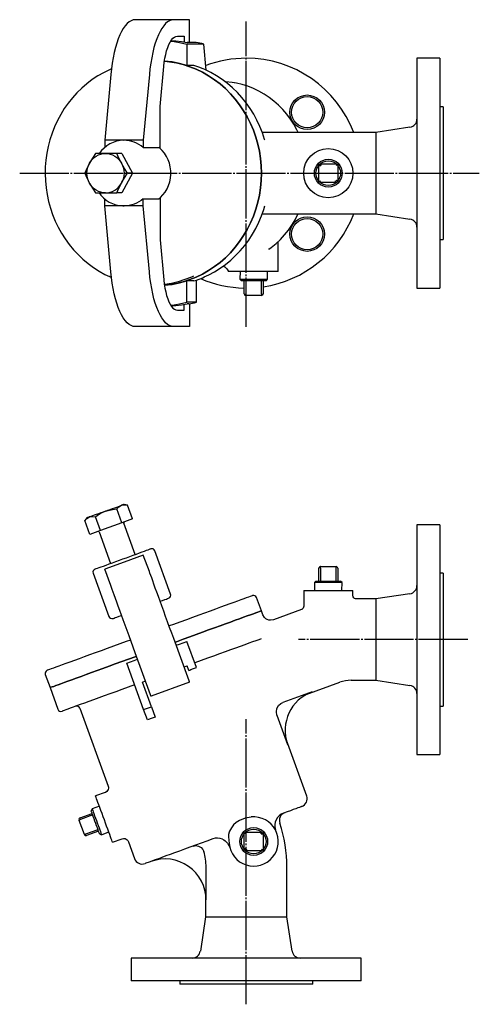
# Model space of a CAD drawing. Extents: x -156 to 489, y -28 to 576.
# Drawn here: x -156 to 124, y -24 to 576 of the extents above; entities that cross this region are included whole.
import ezdxf

# ---------------------------------------------------------------- set-up
doc = ezdxf.new("R2010")
doc.units = 0
doc.linetypes.add('EXLTYPE2', pattern=[33, 30, -1, 1, -1])
doc.layers.add('LAY-1', color=7, linetype='CONTINUOUS')

msp = doc.modelspace()

# ---------------------------------------------------------------- linework, layer by layer
at = {"layer": 'LAY-1', "color": 3, "linetype": 'CONTINUOUS'}
for p, q in [((-62.14, 576.16), (-85.64, 576.16)), ((-52.82, 576.16), (-62.14, 576.16)), ((-52.47, 562.35), (-52.47, 575.16)), ((-59.93, 566.16), (-55.89, 566.16)), ((-55.89, 566.16), (-55.89, 562.69)), ((-54.1, 561.28), (-54.1, 548.32)), ((-43.84, 561.28), (-54.1, 561.28)), ((-48.54, 562.35), (-54.01, 562.35)), ((-42.45, 545.38), (-43.84, 561.28)), ((100, 552.66), (86, 552.66)), ((-70.43, 523.21), (-68.19, 547.63)), ((-50, 548.32), (-54.1, 548.32)), ((-100.5, 542.8), (-104.18, 502.66)), ((-77.01, 542.8), (-80.69, 502.66)), ((-70.43, 497.71), (-70.43, 523.21)), ((102, 523.16), (100, 523.16)), ((81.75, 510.61), (61, 507.46)), ((30.54, 507.46), (-8.22, 507.46)), ((61, 507.46), (45.93, 507.46)), ((-104.18, 502.66), (-104.18, 498.27)), ((-92.44, 502.66), (-104.18, 502.66)), ((-80.69, 502.66), (-92.44, 502.66)), ((-80.69, 502.66), (-80.69, 498.27)), ((-80.69, 498.27), (-71.11, 498.27)), ((-93.79, 494.66), (-96.85, 494.66)), ((-93.79, 494.66), (-87.28, 482.66)), ((26.25, 487.41), (27.25, 488.41)), ((26.25, 477.91), (26.25, 487.41)), ((27.25, 488.41), (36.75, 488.41)), ((37.75, 487.41), (37.75, 477.91)), ((-87.28, 482.66), (-93.79, 470.66)), ((-87.28, 482.66), (-90.34, 482.66)), ((36.75, 476.91), (27.25, 476.91)), ((37.75, 477.91), (36.75, 476.91)), ((-93.79, 470.66), (-96.85, 470.66)), ((-104.18, 462.66), (-104.18, 467.05)), ((-100.5, 422.51), (-104.18, 462.66)), ((-92.44, 462.66), (-104.18, 462.66)), ((-80.69, 462.66), (-92.44, 462.66)), ((-80.69, 462.66), (-80.69, 467.05)), ((-80.69, 467.05), (-71.11, 467.05)), ((-77.01, 422.51), (-80.69, 462.66)), ((-70.43, 467.59), (-70.43, 442.11)), ((-8.24, 457.86), (30.54, 457.86)), ((45.93, 457.86), (61, 457.86)), ((61, 457.86), (81.75, 454.7)), ((-70.43, 442.11), (-68.19, 417.69)), ((1.56, 422.66), (1.56, 441.12)), ((100, 442.16), (102, 442.16)), ((-4.29, 436.42), (-4.17, 436.51)), ((-21.77, 422.66), (-21.92, 417.98)), ((-4.97, 417.98), (-5.11, 422.66)), ((-54.1, 404.04), (-54.1, 416.99)), ((-50, 416.99), (-54.1, 416.99)), ((-48.29, 404.04), (-48.29, 417.55)), ((-21.92, 417.98), (-20.95, 417.01)), ((-19.19, 409.19), (-19.19, 417.01)), ((-18.19, 417.01), (-18.19, 409.19)), ((-8.69, 409.19), (-8.69, 417.01)), ((-7.69, 417.01), (-7.69, 409.19)), ((-5.94, 417.01), (-4.97, 417.98)), ((-9.11, 408.19), (-18.19, 408.19)), ((-8.69, 408.19), (-9.11, 408.19)), ((86, 412.66), (100, 412.66)), ((-55.89, 399.16), (-55.89, 402.63)), ((-48.29, 404.04), (-54.1, 404.04)), ((-52.99, 402.97), (-54.01, 402.97)), ((-52.47, 403.07), (-52.47, 390.16)), ((-59.93, 399.16), (-55.89, 399.16)), ((-62.14, 389.16), (-85.64, 389.16)), ((-52.82, 389.16), (-62.14, 389.16)), ((-93.79, 269.72), (-96.85, 278.11)), ((-90.34, 280.48), (-92.45, 280.85)), ((-87.28, 272.09), (-90.34, 280.48)), ((-115, 272.64), (-116.38, 271)), ((-113.32, 262.61), (-116.38, 271)), ((-106.81, 264.98), (-109.87, 273.37)), ((-87.28, 272.09), (-93.79, 269.72)), ((-106.81, 264.98), (-113.32, 262.61)), ((-107.61, 264.05), (-100.64, 244.88)), ((-93.79, 269.72), (-106.81, 264.98)), ((-85.6, 250.35), (-92.58, 269.52)), ((100, 268.5), (86, 268.5)), ((-64.07, 226.27), (-73.64, 252.58)), ((-80.69, 250.01), (-92.44, 245.74)), ((-77.01, 239.9), (-80.69, 250.01)), ((-92.44, 245.74), (-104.18, 241.46)), ((-100.5, 231.35), (-104.18, 241.46)), ((26.25, 234.15), (26.25, 241.97)), ((27.25, 242.97), (36.34, 242.97)), ((27.25, 241.97), (27.25, 234.15)), ((36.34, 242.97), (36.75, 242.97)), ((36.75, 234.15), (36.75, 241.97)), ((37.75, 241.97), (37.75, 234.15)), ((-111.23, 238.9), (-101.65, 212.59)), ((24.49, 234.15), (23.52, 233.18)), ((40.48, 233.18), (39.51, 234.15)), ((102, 239), (100, 239)), ((17, 228.5), (17, 218.64)), ((23.52, 233.18), (23.67, 228.5)), ((40.33, 228.5), (40.48, 233.18)), ((47, 225.29), (47, 228.5)), ((-8.74, 216.07), (-11.65, 224.06)), ((61, 223.3), (48.99, 223.3)), ((81.75, 226.45), (61, 223.3)), ((-7.82, 213.53), (-8.74, 216.07)), ((15.7, 216.77), (-1.41, 210.55)), ((-52.82, 173.43), (-62.14, 199.06)), ((-48.29, 181.46), (-54.1, 197.43)), ((-76.31, 164.88), (-85.64, 190.51)), ((-80.49, 155.9), (-90.75, 184.1)), ((-55.89, 181.88), (-54.01, 182.57)), ((-52.99, 179.75), (-54.01, 182.57)), ((-140.39, 177.2), (-137.48, 169.22)), ((-137.48, 169.22), (-132.69, 156.06)), ((-81.27, 172.65), (-79.39, 173.33)), ((-75.79, 157.61), (-81.27, 172.65)), ((-52.47, 172.49), (-75.97, 163.94)), ((18.55, 165.03), (39.03, 172.48)), ((45.93, 173.7), (61, 173.7)), ((61, 173.7), (81.75, 170.55)), ((22.17, 166.69), (4.26, 160.17)), ((-119.39, 156.65), (-102.12, 109.19)), ((-75.79, 157.61), (-73.48, 151.27)), ((100, 158), (102, 158)), ((-78.18, 149.56), (-80.49, 155.9)), ((0.73, 152.5), (7.23, 134.65)), ((18.83, 103.19), (6.46, 137.16)), ((86, 128.5), (100, 128.5)), ((-103.91, 105.35), (-109.74, 103.23)), ((-107.46, 96.96), (-111.9, 95.49)), ((-119.23, 89.93), (-111.88, 92.6)), ((-111.54, 91.66), (-118.89, 88.99)), ((-111.9, 95.49), (-112.48, 94.25)), ((-119.69, 88.25), (-119.83, 88.64)), ((-116.58, 79.72), (-119.69, 88.25)), ((-115.64, 80.06), (-108.29, 82.73)), ((-107.95, 81.79), (-115.3, 79.12)), ((-107.35, 80.14), (-106.11, 79.56)), ((-106.11, 79.56), (-101.76, 81.3)), ((-19.19, 70.74), (-19.19, 80.24)), ((-18.19, 81.24), (-8.69, 81.24)), ((-8.69, 81.24), (-7.69, 80.24)), ((-7.69, 80.24), (-7.69, 70.74)), ((-99.48, 75.03), (-93.65, 77.15)), ((-89.81, 75.36), (-86.04, 65.03)), ((-18.19, 69.74), (-19.19, 70.74)), ((-8.69, 69.74), (-18.19, 69.74)), ((-42.48, 39.86), (-42.48, 59.88)), ((6.8, 29.5), (6.8, 59.88)), ((-42.8, 43.83), (-42.8, 29.5)), ((-42.8, 29.5), (-45.95, 8.75)), ((9.95, 8.75), (6.8, 29.5)), ((-88, 4.5), (-88, -9.5)), ((52, -9.5), (52, 4.5)), ((-58.5, -9.5), (-58.5, -11.5)), ((22.5, -11.5), (22.5, -9.5))]:
    msp.add_line(p, q, dxfattribs=at)
at = {"layer": 'LAY-1', "color": 1, "linetype": 'EXLTYPE2'}
for p, q in [((-18, 389), (-18, 575)), ((-156, 482.66), (124, 482.66)), ((117, 198.5), (13.8, 198.5)), ((-18, -23.7), (-18, 150))]:
    msp.add_line(p, q, dxfattribs=at)
at = {"layer": 'LAY-1', "color": 3, "linetype": 'CONTINUOUS', "flags": 128}
for points in [[(-85.64, 576.16), (-86.89, 576.01), (-88.14, 575.56), (-89.38, 574.81), (-90.58, 573.77), (-91.76, 572.45), (-92.89, 570.84), (-93.98, 568.98), (-95.01, 566.86), (-95.97, 564.5), (-96.87, 561.92), (-97.69, 559.13), (-98.43, 556.16), (-99.09, 553.02), (-99.66, 549.73), (-100.13, 546.32), (-100.5, 542.8)], [(-62.14, 576.16), (-63.4, 576.01), (-64.65, 575.56), (-65.88, 574.81), (-67.09, 573.77), (-68.27, 572.45), (-69.4, 570.84), (-70.48, 568.98), (-71.51, 566.86), (-72.48, 564.5), (-73.38, 561.92), (-74.2, 559.13), (-74.94, 556.16), (-75.6, 553.02), (-76.16, 549.73), (-76.64, 546.32), (-77.01, 542.8)], [(-52.47, 575.16), (-52.48, 575.35), (-52.5, 575.54), (-52.53, 575.71), (-52.57, 575.86), (-52.63, 575.99), (-52.68, 576.08), (-52.75, 576.14), (-52.82, 576.16)], [(-68.19, 547.63), (-67.9, 550.22), (-67.52, 552.7), (-67.04, 555.05), (-66.48, 557.23), (-65.84, 559.22), (-65.14, 560.99), (-64.37, 562.53), (-63.55, 563.82), (-62.68, 564.83), (-61.78, 565.57), (-60.86, 566.01), (-59.93, 566.16)], [(-63.99, 563.16), (-63.2, 563.06), (-58.63, 562.31), (-54.1, 561.28)], [(-63.73, 563.55), (-60.8, 563.33), (-57.4, 562.92), (-54.01, 562.35)], [(86, 552.66), (86, 552.65), (86, 552.43), (86, 551.92), (86, 551.11), (86, 550.02), (86, 548.65), (86, 547), (86, 545.08), (86, 542.9), (86, 540.46), (86, 537.79), (86, 534.88), (86, 531.75), (86, 528.42), (86, 524.9), (86, 521.19), (86, 517.33), (86, 513.32), (86, 509.18), (86, 504.93), (86, 500.59), (86, 496.18), (86, 491.7), (86, 487.19), (86, 482.66)], [(100, 552.66), (100, 552.65), (100, 552.43), (100, 551.92), (100, 551.11), (100, 550.02), (100, 548.65), (100, 547), (100, 545.08), (100, 542.9), (100, 540.46), (100, 537.79), (100, 534.88), (100, 531.75), (100, 528.42), (100, 524.9), (100, 521.19), (100, 517.33), (100, 513.32), (100, 509.18), (100, 504.93), (100, 500.59), (100, 496.18), (100, 491.7), (100, 487.19), (100, 482.66)], [(-100.1, 546.17), (-101.35, 545.65), (-104.96, 543.87), (-108.46, 541.86), (-111.84, 539.62), (-115.08, 537.16), (-118.18, 534.5), (-121.11, 531.63), (-123.87, 528.58), (-126.45, 525.36), (-128.83, 521.97), (-131.02, 518.43), (-132.99, 514.75), (-134.75, 510.95), (-136.28, 507.05), (-137.59, 503.05), (-138.65, 498.97), (-139.48, 494.83), (-140.07, 490.64), (-140.41, 486.42), (-140.51, 482.19), (-140.36, 477.96), (-139.96, 473.75), (-139.32, 469.57), (-138.44, 465.44), (-137.32, 461.38), (-135.96, 457.4), (-134.38, 453.51), (-132.57, 449.74), (-130.55, 446.09), (-128.32, 442.58), (-125.89, 439.23), (-123.27, 436.04), (-120.47, 433.03), (-117.5, 430.2), (-114.37, 427.58), (-111.09, 425.17), (-107.68, 422.98), (-104.15, 421.02), (-101.27, 419.65)], [(-67.8, 414.39), (-64.71, 414.74), (-60.55, 415.47), (-56.45, 416.49), (-52.42, 417.79), (-48.48, 419.37), (-44.64, 421.22), (-40.93, 423.34), (-37.35, 425.7), (-33.93, 428.31), (-30.67, 431.16), (-27.6, 434.22), (-24.72, 437.49), (-22.04, 440.96), (-19.59, 444.6), (-17.37, 448.41), (-15.38, 452.36), (-13.64, 456.44), (-12.16, 460.64), (-10.94, 464.93), (-9.98, 469.29), (-9.29, 473.72), (-8.88, 478.18), (-8.74, 482.66), (-8.88, 487.14), (-9.29, 491.6), (-9.98, 496.02), (-10.94, 500.39), (-12.16, 504.68), (-13.64, 508.87), (-15.38, 512.95), (-17.37, 516.91), (-19.59, 520.71), (-22.04, 524.36), (-24.72, 527.82), (-27.6, 531.09), (-30.67, 534.16), (-33.93, 537), (-37.35, 539.61), (-40.93, 541.98), (-44.64, 544.09), (-48.48, 545.94), (-52.42, 547.52), (-56.45, 548.82), (-60.55, 549.84), (-64.71, 550.57), (-67.8, 550.92)], [(-67.8, 550.92), (-64.71, 550.57), (-60.55, 549.84), (-56.45, 548.82), (-52.42, 547.52), (-48.48, 545.94), (-44.64, 544.09), (-40.93, 541.98), (-37.35, 539.61), (-33.93, 537), (-30.67, 534.16), (-27.6, 531.09), (-24.72, 527.82), (-22.04, 524.36), (-19.59, 520.71), (-17.37, 516.91), (-15.38, 512.95), (-13.64, 508.87), (-12.16, 504.68), (-10.94, 500.39), (-9.98, 496.02), (-9.29, 491.6), (-8.88, 487.14), (-8.74, 482.66), (-8.88, 478.18), (-9.29, 473.72), (-9.98, 469.29), (-10.94, 464.93), (-12.16, 460.64), (-13.64, 456.44), (-15.38, 452.36), (-17.37, 448.41), (-19.59, 444.6), (-22.04, 440.96), (-24.72, 437.49), (-27.6, 434.22), (-30.67, 431.16), (-33.93, 428.31), (-37.35, 425.7), (-40.93, 423.34), (-44.64, 421.22), (-48.48, 419.37), (-52.42, 417.79), (-56.45, 416.49), (-60.55, 415.47), (-64.71, 414.74), (-67.8, 414.39)], [(-54.1, 548.32), (-58.6, 549.56), (-63.17, 550.45), (-67.79, 550.98), (-67.79, 550.98)], [(-44.13, 546.13), (-46.9, 547.27), (-49.93, 548.3)], [(-6.65, 502.67), (-6.81, 503.23), (-8.13, 507.23), (-9.67, 511.13), (-11.44, 514.93), (-13.42, 518.6), (-15.62, 522.13), (-18.01, 525.51), (-20.6, 528.73), (-23.37, 531.78), (-26.32, 534.63), (-29.42, 537.29), (-32.67, 539.74), (-36.06, 541.97), (-39.57, 543.97), (-43.19, 545.74), (-44.13, 546.13)], [(-25.28, 537.75), (-26.66, 537.97), (-30.43, 538.36), (-30.66, 538.37)], [(13.6, 507.46), (12.81, 509.15), (10.98, 512.46), (8.95, 515.62), (6.71, 518.63), (4.29, 521.47), (1.68, 524.12), (-1.09, 526.59), (-4.01, 528.84), (-7.07, 530.88), (-10.25, 532.69), (-13.54, 534.26), (-16.93, 535.59), (-20.39, 536.68), (-23.92, 537.51), (-25.19, 537.71)], [(102, 523.16), (102, 523.12), (102, 522.83), (102, 522.25), (102, 521.38), (102, 520.24), (102, 518.82), (102, 517.14), (102, 515.22), (102, 513.06), (102, 510.68), (102, 508.1), (102, 505.34), (102, 502.41), (102, 499.34), (102, 496.15), (102, 492.86), (102, 489.5), (102, 486.09), (102, 482.66)], [(45.93, 507.46), (43.97, 507.46), (42.01, 507.46), (40.06, 507.46), (38.12, 507.46), (36.19, 507.46), (34.29, 507.46), (32.4, 507.46), (30.54, 507.46)], [(61, 507.46), (61, 507.42), (61, 507.13), (61, 506.55), (61, 505.7), (61, 504.57), (61, 503.18), (61, 501.56), (61, 499.71), (61, 497.67), (61, 495.44), (61, 493.07), (61, 490.58), (61, 487.99), (61, 485.34), (61, 482.66)], [(-95.87, 502.29), (-96.98, 502.07), (-99.04, 501.4), (-101.02, 500.48), (-102.88, 499.33), (-104.61, 497.96), (-106.19, 496.39), (-107.57, 494.66)], [(-92.44, 502.64), (-92.69, 502.66), (-94.85, 502.49), (-95.87, 502.29)], [(-80.69, 498.27), (-81.97, 499.27), (-83.32, 500.15), (-84.74, 500.9), (-86.21, 501.53), (-87.73, 502.02), (-89.28, 502.37), (-90.85, 502.59), (-92.44, 502.66)], [(-71.15, 466.95), (-70.23, 467.77), (-68.71, 469.39), (-67.37, 471.18), (-66.23, 473.12), (-65.31, 475.19), (-64.62, 477.36), (-64.17, 479.6), (-63.96, 481.88), (-64, 484.17), (-64.29, 486.44), (-64.82, 488.66), (-65.59, 490.81), (-66.58, 492.85), (-67.79, 494.75), (-69.2, 496.49), (-70.7, 497.97), (-71.15, 498.37)], [(-71.11, 498.27), (-71.04, 498.26), (-70.96, 498.18)], [(-109.87, 494.66), (-111.73, 491.72), (-113.49, 488.66)], [(-113.49, 488.66), (-112.67, 489.96), (-111.7, 491.14), (-110.59, 492.18), (-109.36, 493.05), (-108.04, 493.74), (-106.64, 494.25), (-105.19, 494.56), (-103.72, 494.66)], [(-103.72, 494.66), (-106.24, 494.66), (-108.65, 494.66), (-109.87, 494.66)], [(-96.85, 494.66), (-99.52, 494.66), (-102.17, 494.66), (-103.72, 494.66)], [(-103.72, 494.66), (-102.25, 494.56), (-100.8, 494.25), (-99.41, 493.74), (-98.08, 493.05), (-96.86, 492.18), (-95.75, 491.14), (-94.78, 489.96), (-93.96, 488.66)], [(-93.96, 488.66), (-94.19, 489.08), (-95.59, 491.88), (-96.85, 494.66)], [(-113.49, 488.66), (-113.72, 488.23), (-115.12, 485.44), (-116.38, 482.66)], [(-113.49, 476.66), (-114.14, 478.07), (-114.61, 479.55), (-114.9, 481.09), (-115, 482.66), (-114.9, 484.22), (-114.61, 485.76), (-114.14, 487.25), (-113.49, 488.66)], [(-93.96, 488.66), (-93.3, 487.25), (-92.83, 485.76), (-92.54, 484.22), (-92.45, 482.66), (-92.54, 481.09), (-92.83, 479.55), (-93.3, 478.07), (-93.96, 476.66)], [(-90.34, 482.66), (-92.2, 485.6), (-93.96, 488.66)], [(27.25, 486.99), (27.05, 487.07), (26.87, 487.15), (26.69, 487.22), (26.54, 487.29), (26.42, 487.34), (26.33, 487.38), (26.27, 487.4), (26.25, 487.41)], [(27.66, 487.41), (27.58, 487.6), (27.51, 487.79), (27.43, 487.96), (27.37, 488.11), (27.32, 488.24), (27.28, 488.33), (27.26, 488.39), (27.25, 488.41)], [(36.75, 488.41), (36.77, 488.39), (36.84, 488.32), (36.94, 488.22), (37.08, 488.08), (37.25, 487.91)], [(37.25, 487.91), (37.09, 487.75), (36.92, 487.58), (36.75, 487.41)], [(37.25, 487.91), (37.39, 487.77), (37.52, 487.64), (37.62, 487.54), (37.69, 487.47), (37.73, 487.42), (37.75, 487.41)], [(-116.38, 482.66), (-115.05, 479.72), (-113.49, 476.66)], [(-93.96, 476.66), (-93.72, 477.08), (-92.1, 479.88), (-90.34, 482.66)], [(61, 482.66), (61, 479.98), (61, 477.33), (61, 474.74), (61, 472.24), (61, 469.87), (61, 467.65), (61, 465.6), (61, 463.76), (61, 462.13), (61, 460.75), (61, 459.62), (61, 458.76), (61, 458.18), (61, 457.89), (61, 457.86)], [(86, 482.66), (86, 478.13), (86, 473.61), (86, 469.14), (86, 464.72), (86, 460.38), (86, 456.13), (86, 451.99), (86, 447.99), (86, 444.12), (86, 440.42), (86, 436.9), (86, 433.56), (86, 430.44), (86, 427.53), (86, 424.85), (86, 422.42), (86, 420.24), (86, 418.32), (86, 416.67), (86, 415.29), (86, 414.2), (86, 413.4), (86, 412.89), (86, 412.67), (86, 412.66)], [(100, 482.66), (100, 478.13), (100, 473.61), (100, 469.14), (100, 464.72), (100, 460.38), (100, 456.13), (100, 451.99), (100, 447.99), (100, 444.12), (100, 440.42), (100, 436.9), (100, 433.56), (100, 430.44), (100, 427.53), (100, 424.85), (100, 422.42), (100, 420.24), (100, 418.32), (100, 416.67), (100, 415.29), (100, 414.2), (100, 413.4), (100, 412.89), (100, 412.67), (100, 412.66)], [(102, 482.66), (102, 479.22), (102, 475.81), (102, 472.45), (102, 469.17), (102, 465.98), (102, 462.91), (102, 459.98), (102, 457.21), (102, 454.63), (102, 452.26), (102, 450.1), (102, 448.17), (102, 446.49), (102, 445.08), (102, 443.93), (102, 443.07), (102, 442.49), (102, 442.19), (102, 442.16)], [(-113.49, 476.66), (-113.25, 476.23), (-111.63, 473.44), (-109.87, 470.66)], [(-103.72, 470.66), (-105.19, 470.76), (-106.64, 471.07), (-108.04, 471.57), (-109.36, 472.27), (-110.59, 473.14), (-111.7, 474.17), (-112.67, 475.35), (-113.49, 476.66)], [(-103.72, 470.66), (-102.25, 470.76), (-100.8, 471.07), (-99.41, 471.57), (-98.08, 472.27), (-96.86, 473.14), (-95.75, 474.17), (-94.78, 475.35), (-93.96, 476.66)], [(-96.85, 470.66), (-95.52, 473.6), (-93.96, 476.66)], [(26.75, 477.41), (26.58, 477.58), (26.44, 477.72), (26.34, 477.82), (26.27, 477.89), (26.25, 477.91)], [(27.25, 477.91), (27.08, 477.73), (26.91, 477.57), (26.75, 477.41)], [(27.25, 476.91), (27.23, 476.92), (27.19, 476.97), (27.12, 477.04), (27.02, 477.14), (26.89, 477.27), (26.75, 477.41)], [(36.75, 476.91), (36.74, 476.93), (36.72, 476.98), (36.68, 477.08), (36.63, 477.2), (36.57, 477.35), (36.49, 477.53), (36.42, 477.71), (36.34, 477.91)], [(37.75, 477.91), (37.73, 477.91), (37.69, 477.93), (37.62, 477.96), (37.52, 478), (37.39, 478.06), (37.25, 478.11), (37.09, 478.18), (36.92, 478.25), (36.75, 478.32)], [(-109.87, 470.66), (-108.65, 470.66), (-106.28, 470.66), (-103.72, 470.66)], [(-107.54, 470.66), (-106.5, 469.29), (-104.96, 467.67), (-103.26, 466.25), (-101.41, 465.05), (-99.45, 464.08), (-97.39, 463.36), (-95.28, 462.88), (-93.12, 462.67), (-92.44, 462.66)], [(-103.72, 470.66), (-102.17, 470.66), (-99.54, 470.66), (-96.85, 470.66)], [(-80.69, 467.05), (-81.97, 466.05), (-83.32, 465.17), (-84.74, 464.41), (-86.21, 463.79), (-87.73, 463.3), (-89.28, 462.94), (-90.85, 462.73), (-92.44, 462.66)], [(-71.11, 467.05), (-71.04, 467.06), (-70.96, 467.13)], [(-43.58, 419.43), (-40.87, 420.67), (-37.32, 422.59), (-33.89, 424.74), (-30.59, 427.11), (-27.43, 429.69), (-24.43, 432.47), (-21.6, 435.44), (-18.94, 438.6), (-16.48, 441.92), (-14.21, 445.4), (-12.14, 449.02), (-10.3, 452.77), (-8.67, 456.63), (-7.27, 460.6), (-6.67, 462.66)], [(-4.24, 436.35), (-2.7, 437.44), (0.15, 439.78), (2.84, 442.33), (5.36, 445.06), (7.7, 447.97), (9.85, 451.04), (11.79, 454.27), (13.52, 457.62), (13.63, 457.86)], [(30.54, 457.86), (32.4, 457.86), (34.29, 457.86), (36.19, 457.86), (38.12, 457.86), (40.06, 457.86), (42.01, 457.86), (43.97, 457.86), (45.93, 457.86)], [(-31.95, 426.13), (-31.02, 425.55), (-30.04, 424.67), (-29.32, 423.74), (-28.85, 422.85), (-28.78, 422.65)], [(-85.64, 389.16), (-86.89, 389.31), (-88.14, 389.76), (-89.38, 390.51), (-90.58, 391.55), (-91.76, 392.87), (-92.89, 394.47), (-93.98, 396.34), (-95.01, 398.46), (-95.97, 400.82), (-96.87, 403.4), (-97.69, 406.18), (-98.43, 409.16), (-99.09, 412.3), (-99.66, 415.59), (-100.13, 419), (-100.5, 422.51)], [(-62.14, 389.16), (-63.4, 389.31), (-64.65, 389.76), (-65.88, 390.51), (-67.09, 391.55), (-68.27, 392.87), (-69.4, 394.47), (-70.48, 396.34), (-71.51, 398.46), (-72.48, 400.82), (-73.38, 403.4), (-74.2, 406.18), (-74.94, 409.16), (-75.6, 412.3), (-76.16, 415.59), (-76.64, 419), (-77.01, 422.51)], [(-50.17, 419.92), (-51.39, 419.37), (-55.33, 417.79), (-59.36, 416.49), (-63.46, 415.47), (-67.62, 414.74), (-67.85, 414.71)], [(-28.34, 422.66), (-28.7, 422.66), (-28.77, 422.66)], [(-14.93, 422.66), (-18.65, 422.66), (-22.15, 422.66), (-24.03, 422.66), (-25.68, 422.66), (-27.04, 422.66), (-28.09, 422.66), (-28.34, 422.66)], [(1.56, 422.66), (1.41, 422.66), (0.98, 422.66), (0.27, 422.66), (-0.7, 422.66), (-1.93, 422.66), (-3.37, 422.66), (-5.01, 422.66), (-6.81, 422.66), (-8.75, 422.66), (-10.77, 422.66), (-12.84, 422.66), (-14.93, 422.66)], [(-100.15, 419.15), (-100.65, 419.37), (-101.19, 419.61)], [(-68.19, 417.69), (-67.9, 415.1), (-67.52, 412.61), (-67.04, 410.27), (-66.48, 408.09), (-65.84, 406.1), (-65.14, 404.32), (-64.37, 402.79), (-63.55, 401.5), (-62.68, 400.48), (-61.78, 399.75), (-60.86, 399.31), (-59.93, 399.16)], [(-67.79, 414.34), (-67.79, 414.34), (-63.17, 414.87), (-58.6, 415.76), (-54.1, 416.99)], [(-49.93, 417.01), (-48.27, 417.55), (-44.53, 418.99), (-43.58, 419.43)], [(-21.92, 417.98), (-21.77, 417.98), (-21.31, 417.98), (-20.57, 417.98), (-19.58, 417.98), (-18.36, 417.98), (-16.96, 417.98), (-15.44, 417.98), (-13.85, 417.98), (-12.24, 417.98), (-10.67, 417.98), (-9.2, 417.98), (-7.89, 417.98), (-6.78, 417.98), (-5.91, 417.98), (-5.31, 417.98), (-5, 417.98), (-4.97, 417.98)], [(-5.94, 417.01), (-5.97, 417.01), (-6.28, 417.01), (-6.88, 417.01), (-7.75, 417.01), (-8.85, 417.01), (-10.14, 417.01), (-11.56, 417.01), (-13.06, 417.01), (-14.58, 417.01), (-16.05, 417.01), (-17.41, 417.01), (-18.62, 417.01), (-19.61, 417.01), (-20.34, 417.01), (-20.8, 417.01), (-20.95, 417.01)], [(-19.19, 409.19), (-19.18, 409.01), (-19.13, 408.85), (-19.06, 408.69), (-18.96, 408.55), (-18.84, 408.42), (-18.69, 408.32)], [(-18.69, 408.32), (-18.55, 408.42), (-18.43, 408.55), (-18.33, 408.69), (-18.25, 408.85), (-18.21, 409.01), (-18.19, 409.19)], [(-18.69, 408.32), (-18.54, 408.25), (-18.37, 408.2), (-18.19, 408.19)], [(-8.69, 409.19), (-8.7, 408.99), (-8.72, 408.81), (-8.76, 408.63), (-8.81, 408.48), (-8.88, 408.36), (-8.95, 408.26), (-9.03, 408.21), (-9.11, 408.19)], [(-63.99, 402.16), (-63.2, 402.26), (-58.63, 403), (-54.1, 404.04)], [(-63.73, 401.76), (-60.8, 401.99), (-57.4, 402.39), (-54.01, 402.97)], [(-52.47, 390.16), (-52.48, 389.96), (-52.5, 389.78), (-52.53, 389.6), (-52.57, 389.45), (-52.63, 389.33), (-52.68, 389.23), (-52.75, 389.18), (-52.82, 389.16)], [(-103.72, 276.75), (-105.19, 276.21), (-106.64, 275.68), (-108.04, 275.18), (-109.36, 274.69), (-110.59, 274.25), (-111.7, 273.84), (-112.67, 273.49), (-113.49, 273.19)], [(-109.87, 273.37), (-108.65, 274.22), (-106.28, 275.62), (-103.72, 276.75)], [(-103.72, 276.75), (-102.25, 277.28), (-100.8, 277.81), (-99.41, 278.32), (-98.08, 278.8), (-96.86, 279.25), (-95.75, 279.65), (-94.78, 280), (-93.96, 280.3)], [(-103.72, 276.75), (-102.17, 277.24), (-99.54, 277.81), (-96.85, 278.11)], [(-96.85, 278.11), (-95.52, 279.42), (-93.96, 280.3)], [(-92.45, 280.85), (-92.54, 280.82), (-92.83, 280.71), (-93.3, 280.54), (-93.96, 280.3)], [(-93.96, 280.3), (-93.72, 280.38), (-92.1, 280.63), (-90.34, 280.48)], [(-116.38, 271), (-115.05, 272.31), (-113.49, 273.19)], [(-113.49, 273.19), (-114.14, 272.96), (-114.61, 272.78), (-114.9, 272.68), (-115, 272.64)], [(-113.49, 273.19), (-113.25, 273.27), (-111.63, 273.52), (-109.87, 273.37)], [(86, 268.5), (86, 268.35), (86, 267.91), (86, 267.18), (86, 266.16), (86, 264.86), (86, 263.28), (86, 261.43), (86, 259.31), (86, 256.94), (86, 254.32), (86, 251.47), (86, 248.4), (86, 245.11), (86, 241.64), (86, 237.98), (86, 234.15), (86, 230.18), (86, 226.07), (86, 221.85), (86, 217.53), (86, 213.13), (86, 208.67), (86, 204.16), (86, 199.63), (86, 195.1), (86, 190.58), (86, 186.1), (86, 181.66), (86, 177.3), (86, 173.03), (86, 168.86), (86, 164.82), (86, 160.92), (86, 157.17), (86, 153.6), (86, 150.22), (86, 147.04), (86, 144.08), (86, 141.34), (86, 138.84), (86, 136.6), (86, 134.61), (86, 132.9), (86, 131.45), (86, 130.29), (86, 129.42), (86, 128.83), (86, 128.54), (86, 128.5)], [(100, 268.5), (100, 268.35), (100, 267.91), (100, 267.18), (100, 266.16), (100, 264.86), (100, 263.28), (100, 261.43), (100, 259.31), (100, 256.94), (100, 254.32), (100, 251.47), (100, 248.4), (100, 245.11), (100, 241.64), (100, 237.98), (100, 234.15), (100, 230.18), (100, 226.07), (100, 221.85), (100, 217.53), (100, 213.13), (100, 208.67), (100, 204.16), (100, 199.63), (100, 195.1), (100, 190.58), (100, 186.1), (100, 181.66), (100, 177.3), (100, 173.03), (100, 168.86), (100, 164.82), (100, 160.92), (100, 157.17), (100, 153.6), (100, 150.22), (100, 147.04), (100, 144.08), (100, 141.34), (100, 138.84), (100, 136.6), (100, 134.61), (100, 132.9), (100, 131.45), (100, 130.29), (100, 129.42), (100, 128.83), (100, 128.54), (100, 128.5)], [(-93.12, 247.62), (-90.96, 248.4), (-88.83, 249.18), (-86.77, 249.93), (-84.82, 250.64), (-83, 251.3), (-81.35, 251.9), (-79.9, 252.43), (-78.66, 252.88), (-77.65, 253.25), (-76.9, 253.52), (-76.42, 253.69), (-76.21, 253.77), (-76.21, 253.77)], [(-110.03, 241.46), (-110.03, 241.46), (-109.82, 241.54), (-109.34, 241.71), (-108.59, 241.99), (-107.58, 242.35), (-106.34, 242.8), (-104.89, 243.33), (-103.24, 243.93), (-101.42, 244.6), (-99.47, 245.31), (-97.41, 246.05), (-95.28, 246.83), (-93.12, 247.62)], [(26.75, 242.84), (26.58, 242.71), (26.44, 242.56), (26.34, 242.38), (26.27, 242.18), (26.25, 241.97)], [(27.25, 242.97), (27.08, 242.95), (26.91, 242.91), (26.75, 242.84)], [(27.25, 241.97), (27.23, 242.14), (27.19, 242.31), (27.12, 242.47), (27.02, 242.61), (26.89, 242.74), (26.75, 242.84)], [(36.75, 241.97), (36.74, 242.17), (36.72, 242.35), (36.68, 242.53), (36.63, 242.68), (36.57, 242.8), (36.49, 242.89), (36.42, 242.95), (36.34, 242.97)], [(-62.14, 199.06), (-63.4, 202.51), (-64.65, 205.95), (-65.88, 209.33), (-67.09, 212.65), (-68.27, 215.88), (-69.4, 218.99), (-70.48, 221.97), (-71.51, 224.8), (-72.48, 227.46), (-73.38, 229.92), (-74.2, 232.18), (-74.94, 234.22), (-75.6, 236.02), (-76.16, 237.58), (-76.64, 238.87), (-77.01, 239.9)], [(24.49, 234.15), (24.5, 234.15), (24.73, 234.15), (25.26, 234.15), (26.06, 234.15), (27.11, 234.15), (28.36, 234.15), (29.75, 234.15), (31.24, 234.15), (32.76, 234.15), (34.25, 234.15), (35.64, 234.15), (36.89, 234.15), (37.94, 234.15), (38.74, 234.15), (39.27, 234.15), (39.5, 234.15), (39.51, 234.15)], [(102, 239), (102, 238.85), (102, 238.42), (102, 237.69), (102, 236.69), (102, 235.4), (102, 233.86), (102, 232.05), (102, 230.01), (102, 227.74), (102, 225.26), (102, 222.58), (102, 219.73), (102, 216.73), (102, 213.6), (102, 210.36), (102, 207.03), (102, 203.64), (102, 200.22), (102, 196.78), (102, 193.36), (102, 189.97), (102, 186.64), (102, 183.4), (102, 180.27), (102, 177.27), (102, 174.42), (102, 171.74), (102, 169.26), (102, 166.99), (102, 164.95), (102, 163.14), (102, 161.6), (102, 160.31), (102, 159.31), (102, 158.58), (102, 158.15), (102, 158)], [(-85.64, 190.51), (-86.89, 193.96), (-88.14, 197.4), (-89.38, 200.78), (-90.58, 204.1), (-91.76, 207.33), (-92.89, 210.44), (-93.98, 213.42), (-95.01, 216.25), (-95.97, 218.91), (-96.87, 221.37), (-97.69, 223.63), (-98.43, 225.67), (-99.09, 227.47), (-99.66, 229.02), (-100.13, 230.32), (-100.5, 231.35)], [(17, 228.5), (17.01, 228.5), (17.23, 228.5), (17.73, 228.5), (18.52, 228.5), (19.56, 228.5), (20.85, 228.5), (22.36, 228.5), (24.05, 228.5), (25.9, 228.5), (27.87, 228.5), (29.91, 228.5), (32, 228.5)], [(40.48, 233.18), (40.39, 233.18), (40.01, 233.18), (39.34, 233.18), (38.41, 233.18), (37.24, 233.18), (35.88, 233.18), (34.39, 233.18), (32.81, 233.18), (31.19, 233.18), (29.61, 233.18), (28.12, 233.18), (26.76, 233.18), (25.59, 233.18), (24.66, 233.18), (23.99, 233.18), (23.61, 233.18), (23.52, 233.18)], [(32, 228.5), (34.09, 228.5), (36.13, 228.5), (38.1, 228.5), (39.95, 228.5), (41.64, 228.5), (43.15, 228.5), (44.44, 228.5), (45.48, 228.5), (46.27, 228.5), (46.77, 228.5), (46.99, 228.5), (47, 228.5)], [(-70.43, 221.82), (-68.91, 222.37), (-67.63, 222.84), (-66.61, 223.21), (-65.86, 223.48), (-65.41, 223.65), (-65.26, 223.7)], [(-14.21, 225.26), (-14.22, 225.25), (-14.43, 225.18), (-14.9, 225), (-15.65, 224.73), (-16.67, 224.36), (-17.94, 223.9), (-19.48, 223.34), (-21.26, 222.69), (-23.29, 221.95), (-25.55, 221.13), (-28.03, 220.23), (-30.73, 219.24), (-33.63, 218.19), (-36.71, 217.07), (-39.97, 215.88), (-43.39, 214.63), (-46.96, 213.34), (-50.66, 211.99), (-54.47, 210.6), (-58.38, 209.18), (-62.37, 207.73), (-64.96, 206.79)], [(48.99, 223.32), (48.65, 223.33), (48.03, 223.55), (47.51, 223.96), (47.15, 224.55), (47, 225.17), (47.01, 225.29)], [(61, 223.3), (61, 223.15), (61, 222.72), (61, 222), (61, 221.01), (61, 219.75), (61, 218.24), (61, 216.5), (61, 214.56), (61, 212.42), (61, 210.12), (61, 207.68), (61, 205.13), (61, 202.51), (61, 199.84), (61, 197.16), (61, 194.49), (61, 191.87), (61, 189.32), (61, 186.88), (61, 184.58), (61, 182.44), (61, 180.5), (61, 178.76), (61, 177.25), (61, 175.99), (61, 175), (61, 174.28), (61, 173.85), (61, 173.7)], [(-61.37, 196.92), (-60.55, 197.22), (-56.45, 198.71), (-52.42, 200.18), (-48.48, 201.61), (-44.64, 203.01), (-40.93, 204.36), (-37.35, 205.66), (-33.93, 206.91), (-30.67, 208.09), (-27.6, 209.21), (-24.72, 210.26), (-22.04, 211.23), (-19.59, 212.12), (-17.37, 212.93), (-15.38, 213.66), (-13.64, 214.29), (-12.16, 214.83), (-10.94, 215.27), (-9.98, 215.62), (-9.29, 215.87), (-8.88, 216.02), (-8.74, 216.07)], [(-8.74, 216.07), (-8.88, 216.02), (-9.29, 215.87), (-9.98, 215.62), (-10.94, 215.27), (-12.16, 214.83), (-13.64, 214.29), (-15.38, 213.66), (-17.37, 212.93), (-19.59, 212.12), (-22.04, 211.23), (-24.72, 210.26), (-27.6, 209.21), (-30.67, 208.09), (-33.93, 206.91), (-37.35, 205.66), (-40.93, 204.36), (-44.64, 203.01), (-48.48, 201.61), (-52.42, 200.18), (-56.45, 198.71), (-60.55, 197.22), (-61.37, 196.92)], [(16.97, 218.64), (16.97, 218.28), (16.72, 217.63), (16.33, 217.15), (15.9, 216.86), (15.69, 216.78)], [(-99.09, 211.39), (-98.94, 211.44), (-98.49, 211.61), (-97.74, 211.88), (-96.72, 212.25), (-95.44, 212.72), (-93.92, 213.27)], [(-1.41, 210.55), (-3.26, 210.25), (-4.26, 210.38), (-5.23, 210.71), (-6.12, 211.24), (-6.86, 211.93), (-7.82, 213.54)], [(-88.45, 198.24), (-91.04, 197.29), (-95.03, 195.84), (-98.94, 194.42), (-102.75, 193.03), (-106.44, 191.69), (-110.01, 190.39), (-113.43, 189.14), (-116.69, 187.96), (-119.78, 186.83), (-122.68, 185.78), (-125.37, 184.8), (-127.86, 183.89), (-130.12, 183.07), (-132.15, 182.33), (-133.93, 181.68), (-135.46, 181.12), (-136.74, 180.66), (-137.75, 180.29), (-138.5, 180.02), (-138.98, 179.84), (-139.18, 179.77), (-139.19, 179.77)], [(-8.85, 199.01), (-10.38, 198.45), (-12.16, 197.8), (-14.19, 197.06), (-16.45, 196.24), (-18.93, 195.34), (-21.63, 194.36), (-24.53, 193.3), (-27.62, 192.18), (-30.88, 190.99), (-34.31, 189.74), (-37.88, 188.44), (-41.58, 187.09), (-45.4, 185.7), (-49.32, 184.28)], [(-60.68, 195.04), (-58.63, 195.79), (-54.1, 197.43)], [(-137.48, 169.22), (-137.34, 169.27), (-136.93, 169.42), (-136.24, 169.67), (-135.29, 170.01), (-134.06, 170.46), (-132.58, 171), (-130.84, 171.63), (-128.86, 172.35), (-126.63, 173.16), (-124.18, 174.06), (-121.51, 175.03), (-118.63, 176.08), (-115.55, 177.2), (-112.3, 178.38), (-108.87, 179.63), (-105.3, 180.93), (-101.58, 182.28), (-97.74, 183.68), (-93.8, 185.11), (-89.77, 186.58), (-85.67, 188.07), (-84.86, 188.37)], [(-84.86, 188.37), (-85.67, 188.07), (-89.77, 186.58), (-93.8, 185.11), (-97.74, 183.68), (-101.58, 182.28), (-105.3, 180.93), (-108.87, 179.63), (-112.3, 178.38), (-115.55, 177.2), (-118.63, 176.08), (-121.51, 175.03), (-124.18, 174.06), (-126.63, 173.16), (-128.86, 172.35), (-130.84, 171.63), (-132.58, 171), (-134.06, 170.46), (-135.29, 170.01), (-136.24, 169.67), (-136.93, 169.42), (-137.34, 169.27), (-137.48, 169.22)], [(-90.75, 184.1), (-86.23, 185.74), (-84.17, 186.49)], [(-52.99, 179.75), (-52.4, 179.96), (-51.81, 180.18), (-51.22, 180.39), (-50.63, 180.61), (-50.04, 180.82), (-49.46, 181.03), (-48.87, 181.25), (-48.29, 181.46)], [(-85.96, 170.94), (-89.92, 169.5), (-93.78, 168.09), (-97.52, 166.73), (-101.13, 165.42), (-104.59, 164.16), (-107.88, 162.96), (-110.99, 161.83), (-113.91, 160.77), (-116.62, 159.78), (-119.11, 158.88), (-121.36, 158.06), (-123.38, 157.32), (-125.15, 156.68), (-126.65, 156.13), (-127.9, 155.68), (-128.87, 155.32), (-129.57, 155.07), (-129.99, 154.92), (-130.13, 154.86)], [(-52.47, 172.49), (-52.48, 172.51), (-52.5, 172.56), (-52.53, 172.65), (-52.57, 172.76), (-52.63, 172.91), (-52.68, 173.07), (-52.75, 173.24), (-52.82, 173.43)], [(-75.97, 163.94), (-75.97, 163.96), (-75.99, 164.01), (-76.02, 164.1), (-76.07, 164.21), (-76.12, 164.35), (-76.18, 164.52), (-76.24, 164.69), (-76.31, 164.88)], [(-80.49, 155.9), (-79.91, 156.12), (-79.32, 156.33), (-78.74, 156.54), (-78.15, 156.76), (-77.56, 156.97), (-76.97, 157.19), (-76.38, 157.4), (-75.79, 157.61)], [(0.73, 152.5), (0.36, 154.5), (0.68, 156.52), (1.65, 158.29), (3.13, 159.62), (4.26, 160.17)], [(-73.48, 151.27), (-74.08, 151.05), (-74.67, 150.84), (-75.26, 150.62), (-75.85, 150.41), (-76.44, 150.19), (-77.02, 149.98), (-77.6, 149.77), (-78.18, 149.56)], [(-102.12, 109.18), (-101.98, 108.68), (-101.94, 108.04), (-102.08, 107.25), (-102.41, 106.55), (-102.95, 105.92), (-103.72, 105.42), (-103.92, 105.36)], [(-99.48, 75.03), (-99.53, 75.17), (-99.68, 75.58), (-99.92, 76.25), (-100.26, 77.18), (-100.68, 78.33), (-101.17, 79.7), (-101.74, 81.25), (-102.36, 82.95), (-103.02, 84.77), (-103.72, 86.68), (-104.43, 88.64), (-105.14, 90.6), (-105.85, 92.54), (-106.53, 94.41), (-107.17, 96.18), (-107.77, 97.81), (-108.3, 99.27), (-108.76, 100.53), (-109.14, 101.58), (-109.43, 102.37), (-109.63, 102.92), (-109.72, 103.19), (-109.74, 103.23)], [(15.84, 96.79), (15.84, 96.79), (15.66, 96.72), (15.2, 96.56), (14.47, 96.29), (13.47, 95.93), (12.21, 95.47), (10.69, 94.91), (8.91, 94.27), (6.9, 93.53), (4.67, 92.72)], [(-107.35, 80.14), (-107.35, 80.15), (-107.43, 80.37), (-107.61, 80.86), (-107.89, 81.62), (-108.24, 82.6), (-108.67, 83.77), (-109.15, 85.09), (-109.66, 86.48), (-110.18, 87.91), (-110.69, 89.31), (-111.16, 90.62), (-111.59, 91.79), (-111.95, 92.78), (-112.22, 93.53), (-112.4, 94.03), (-112.48, 94.24), (-112.48, 94.25)], [(-111.9, 95.49), (-111.88, 95.41), (-111.75, 95.06), (-111.52, 94.43), (-111.2, 93.55), (-110.8, 92.45), (-110.33, 91.18), (-109.82, 89.77), (-109.28, 88.29), (-108.73, 86.77), (-108.19, 85.28), (-107.68, 83.88), (-107.21, 82.6), (-106.81, 81.51), (-106.49, 80.63), (-106.27, 80), (-106.14, 79.64), (-106.11, 79.56)], [(-14.93, 90.41), (-18.65, 89.74), (-22.15, 88.36), (-24.03, 87.13), (-25.68, 85.61), (-27.04, 83.82), (-28.09, 81.83), (-28.34, 81.18)], [(-118.89, 88.99), (-119.07, 88.91), (-119.24, 88.83), (-119.39, 88.73), (-119.51, 88.63), (-119.61, 88.53), (-119.67, 88.43), (-119.7, 88.34), (-119.69, 88.25)], [(-116.58, 79.72), (-116.51, 79.56), (-116.41, 79.42), (-116.28, 79.29)], [(-115.64, 80.06), (-115.8, 79.99), (-115.94, 79.89), (-116.06, 79.76), (-116.16, 79.62), (-116.24, 79.46), (-116.28, 79.29)], [(-116.28, 79.29), (-116.11, 79.18), (-115.92, 79.1), (-115.71, 79.06), (-115.5, 79.07), (-115.3, 79.12)], [(-28.34, 81.18), (-28.7, 79.78), (-28.78, 78.28), (-28.61, 76.29), (-28.4, 74.31)], [(-19.19, 80.24), (-19.18, 80.25), (-19.13, 80.3), (-19.06, 80.37), (-18.96, 80.47), (-18.84, 80.59), (-18.69, 80.74)], [(-18.69, 80.74), (-18.55, 80.88), (-18.43, 81), (-18.33, 81.1), (-18.25, 81.18), (-18.21, 81.22), (-18.19, 81.24)], [(-18.69, 80.74), (-18.54, 80.58), (-18.37, 80.41), (-18.19, 80.24)], [(-8.69, 81.24), (-8.7, 81.22), (-8.72, 81.16), (-8.76, 81.07), (-8.81, 80.94), (-8.88, 80.79), (-8.95, 80.62), (-9.03, 80.43), (-9.11, 80.24)], [(-7.69, 80.24), (-7.71, 80.23), (-7.77, 80.21), (-7.86, 80.17), (-7.99, 80.12), (-8.14, 80.05), (-8.31, 79.98), (-8.5, 79.9), (-8.69, 79.82)], [(0, 82.17), (-0.05, 82.29), (-0.11, 82.46), (-0.17, 82.63), (-0.25, 82.88)], [(-93.64, 77.14), (-93.49, 77.21), (-92.66, 77.34), (-91.8, 77.22), (-91.12, 76.93), (-90.59, 76.54), (-90.2, 76.11), (-89.94, 75.67), (-89.8, 75.34)], [(-38.39, 77.05), (-41.99, 75.74), (-45.52, 74.45), (-48.97, 73.2), (-52.33, 71.98), (-55.56, 70.8), (-58.66, 69.67), (-61.6, 68.6), (-64.37, 67.59), (-66.94, 66.66), (-69.32, 65.79), (-71.47, 65.01), (-73.39, 64.31), (-75.08, 63.7), (-76.5, 63.18), (-77.67, 62.75), (-78.57, 62.42), (-79.2, 62.19), (-79.55, 62.07), (-79.63, 62.04)], [(-50.34, 72.7), (-48.66, 73.01), (-46.97, 72.74), (-45.47, 71.93), (-44.34, 70.67), (-43.76, 69.36)], [(-32.52, 76.87), (-31.69, 76.46), (-30.78, 75.84), (-30.01, 75.15), (-29.39, 74.43), (-28.92, 73.74), (-28.59, 73.15), (-28.39, 72.7), (-28.26, 72.37), (-28.17, 72.13), (-28.13, 71.98), (-28.12, 71.95)], [(-18.19, 71.15), (-18.39, 71.07), (-18.58, 70.99), (-18.75, 70.92), (-18.9, 70.86), (-19.02, 70.81), (-19.12, 70.77), (-19.17, 70.74), (-19.19, 70.74)], [(-17.78, 70.74), (-17.86, 70.54), (-17.94, 70.35), (-18.01, 70.18), (-18.07, 70.03), (-18.12, 69.91), (-18.16, 69.81), (-18.19, 69.76), (-18.19, 69.74)], [(-8.69, 70.74), (-8.52, 70.56), (-8.35, 70.39), (-8.19, 70.24)], [(-8.19, 70.24), (-8.36, 70.07), (-8.5, 69.93), (-8.61, 69.82), (-8.67, 69.76), (-8.69, 69.74)], [(-7.69, 70.74), (-7.71, 70.72), (-7.75, 70.68), (-7.83, 70.6), (-7.93, 70.5), (-8.05, 70.38), (-8.19, 70.24)], [(-42.8, 29.5), (-42.76, 29.5), (-42.47, 29.5), (-41.9, 29.5), (-41.04, 29.5), (-39.91, 29.5), (-38.53, 29.5), (-36.9, 29.5), (-35.05, 29.5), (-33.01, 29.5), (-30.79, 29.5), (-28.41, 29.5), (-25.92, 29.5), (-23.33, 29.5), (-20.68, 29.5), (-18, 29.5)], [(-18, 29.5), (-15.32, 29.5), (-12.67, 29.5), (-10.08, 29.5), (-7.59, 29.5), (-5.21, 29.5), (-2.99, 29.5), (-0.95, 29.5), (0.9, 29.5), (2.53, 29.5), (3.91, 29.5), (5.04, 29.5), (5.9, 29.5), (6.47, 29.5), (6.76, 29.5), (6.8, 29.5)], [(52, 4.5), (51.92, 4.5), (51.55, 4.5), (50.89, 4.5), (49.95, 4.5), (48.71, 4.5), (47.2, 4.5), (45.41, 4.5), (43.36, 4.5), (41.05, 4.5), (38.5, 4.5), (35.7, 4.5), (32.69, 4.5), (29.45, 4.5), (26.02, 4.5), (22.41, 4.5), (18.62, 4.5), (14.68, 4.5), (10.61, 4.5), (6.41, 4.5), (2.12, 4.5), (-2.27, 4.5), (-6.71, 4.5), (-11.21, 4.5), (-15.73, 4.5), (-20.27, 4.5), (-24.79, 4.5), (-29.29, 4.5), (-33.73, 4.5), (-38.12, 4.5), (-42.41, 4.5), (-46.61, 4.5), (-50.68, 4.5), (-54.62, 4.5), (-58.41, 4.5), (-62.02, 4.5), (-65.45, 4.5), (-68.69, 4.5), (-71.7, 4.5), (-74.5, 4.5), (-77.05, 4.5), (-79.36, 4.5), (-81.41, 4.5), (-83.2, 4.5), (-84.71, 4.5), (-85.95, 4.5), (-86.89, 4.5), (-87.55, 4.5), (-87.92, 4.5), (-88, 4.5)], [(52, -9.5), (51.92, -9.5), (51.55, -9.5), (50.89, -9.5), (49.95, -9.5), (48.71, -9.5), (47.2, -9.5), (45.41, -9.5), (43.36, -9.5), (41.05, -9.5), (38.5, -9.5), (35.7, -9.5), (32.69, -9.5), (29.45, -9.5), (26.02, -9.5), (22.41, -9.5), (18.62, -9.5), (14.68, -9.5), (10.61, -9.5), (6.41, -9.5), (2.12, -9.5), (-2.27, -9.5), (-6.71, -9.5), (-11.21, -9.5), (-15.73, -9.5), (-20.27, -9.5), (-24.79, -9.5), (-29.29, -9.5), (-33.73, -9.5), (-38.12, -9.5), (-42.41, -9.5), (-46.61, -9.5), (-50.68, -9.5), (-54.62, -9.5), (-58.41, -9.5), (-62.02, -9.5), (-65.45, -9.5), (-68.69, -9.5), (-71.7, -9.5), (-74.5, -9.5), (-77.05, -9.5), (-79.36, -9.5), (-81.41, -9.5), (-83.2, -9.5), (-84.71, -9.5), (-85.95, -9.5), (-86.89, -9.5), (-87.55, -9.5), (-87.92, -9.5), (-88, -9.5)], [(22.5, -11.5), (22.46, -11.5), (22.17, -11.5), (21.59, -11.5), (20.72, -11.5), (19.58, -11.5), (18.16, -11.5), (16.49, -11.5), (14.56, -11.5), (12.4, -11.5), (10.02, -11.5), (7.44, -11.5), (4.68, -11.5), (1.75, -11.5), (-1.32, -11.5), (-4.51, -11.5), (-7.79, -11.5), (-11.16, -11.5), (-14.57, -11.5), (-18, -11.5), (-21.43, -11.5), (-24.84, -11.5), (-28.21, -11.5), (-31.49, -11.5), (-34.68, -11.5), (-37.75, -11.5), (-40.68, -11.5), (-43.44, -11.5), (-46.02, -11.5), (-48.4, -11.5), (-50.56, -11.5), (-52.49, -11.5), (-54.16, -11.5), (-55.58, -11.5), (-56.72, -11.5), (-57.59, -11.5), (-58.17, -11.5), (-58.46, -11.5), (-58.5, -11.5)]]:
    msp.add_lwpolyline(points, dxfattribs=at)
at = {"layer": 'LAY-1', "color": 3, "linetype": 'CONTINUOUS'}
for centre, radius in [((19.12, 519.78), 10.5), ((19.12, 519.78), 9.5), ((32, 482.66), 15), ((32, 482.66), 8.48), ((32, 482.66), 7.51), ((19.12, 445.53), 10.5), ((19.12, 445.53), 9.5), ((-13.44, 75.49), 8.48), ((-13.44, 75.49), 7.51)]:
    msp.add_circle(centre, radius, dxfattribs=at)
for centre, radius, start, end in [((-62.26, 491.5), 72.16, 75.21222, 79.03968), ((-18, 482.66), 70, 90, 110.66049), ((-18, 482.66), 70, 20.74967, 90), ((81, 515.56), 5, 278.6428, 0), ((-18, 482.66), 70, 278.46708, 339.25033), ((81, 449.76), 5, 0, 81.3572), ((-18, 482.66), 70, 246.62234, 269.02337), ((-8.69, 409.19), 1, 269.99968, 0.00043), ((-66.71, 473.81), 72.16, 280.96034, 284.78776), ((-92.02, 269.73), 0.6, 110, 200), ((-108.18, 263.84), 0.6, 20, 110), ((-75.52, 251.89), 2, 20, 110), ((-109.35, 239.58), 2, 110, 200), ((36.75, 241.97), 1, 0.00013, 90.00073), ((81, 231.4), 5, 278.6428, 0), ((-65.94, 225.58), 2, 290, 20), ((-13.53, 223.38), 2, 20, 110), ((-99.77, 213.27), 2, 200, 290), ((-138.51, 177.89), 2, 110, 200), ((45.93, 153.5), 20.2, 90, 110), ((81, 165.6), 5, 0, 81.3572), ((30.72, 143.2), 25, 110, 200), ((-130.81, 156.74), 2, 200, 290), ((-121.27, 155.96), 2, 20, 110), ((14.13, 101.48), 5, 290, 20), ((-13.44, 75.49), 15, 184.50933, 95.67776), ((7.4, 85.2), 8, 110, 197.32327), ((7.18, 88.31), 5, 110.05051, 198.49054), ((-118.89, 88.99), 1, 110.00012, 200.00012), ((-78, 59.88), 84.8, 0, 18.45763), ((-35.66, 69.53), 8, 66.84963, 110), ((-78, 59.88), 35.52, 0, 15.466), ((-81.34, 66.74), 5, 200, 290), ((-67.48, 39.86), 25, 0, 110), ((-50.9, 9.5), 5, 270, 351.3572), ((14.9, 9.5), 5, 188.6428, 270)]:
    msp.add_arc(centre, radius, start, end, dxfattribs=at)

doc.saveas('drawing.dxf')
